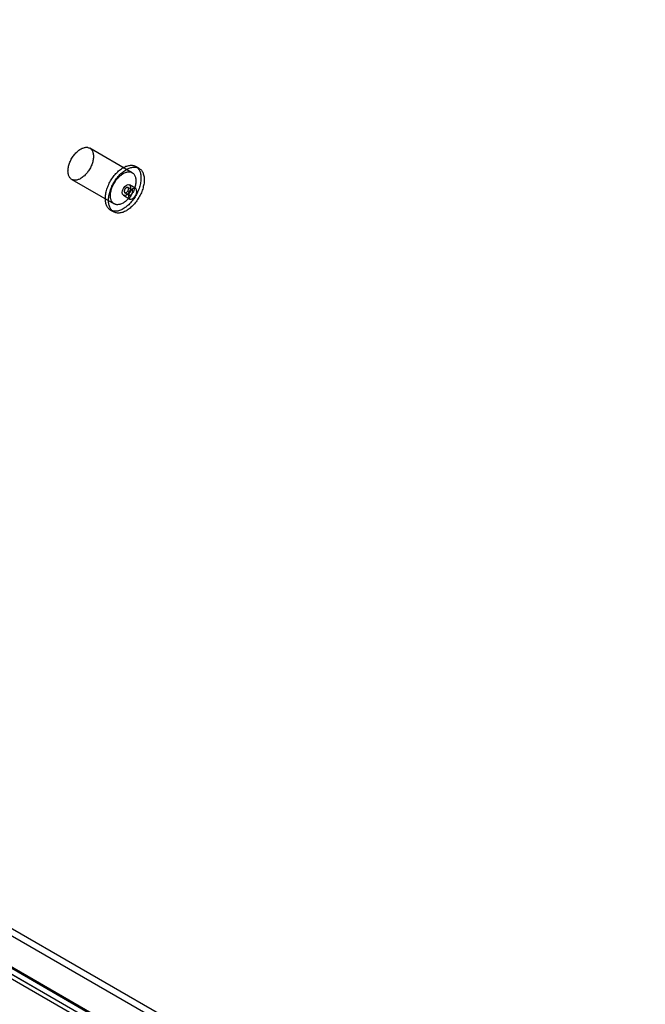
# Model space of a CAD drawing. Units: millimetres. Extents: x 63 to 4308, y 73 to 3064.
# Drawn here: x 3886 to 3957, y 2349 to 2460 of the extents above; entities that cross this region are included whole.
import ezdxf

# ---------------------------------------------------------------- set-up
doc = ezdxf.new("R2010")
doc.units = ezdxf.units.MM
doc.header["$LTSCALE"] = 2

msp = doc.modelspace()

# ---------------------------------------------------------------- linework, layer by layer
at = {"color": 7, "linetype": 'Continuous', "lineweight": 25}
for p, q in [((3508.2, 2575.19), (4046.05, 2264.7)), ((3508.2, 2574.37), (4046.05, 2263.87)), ((3503.68, 2572.62), (4041.02, 2262.42)), ((3504.35, 2572.92), (4041.95, 2262.58)), ((3504.4, 2573.04), (4041.74, 2262.84)), ((4042.28, 2262.52), (3504.43, 2573.02)), ((4042.28, 2261.7), (3504.43, 2572.19)), ((3503.85, 2572.05), (4041.44, 2261.7)), ((3899.01, 2442.34), (3894.24, 2445.1)), ((3899.77, 2442.84), (3899.42, 2443.04)), ((3892.21, 2441.59), (3896.99, 2438.83)), ((3899, 2440.4), (3898.52, 2440.67)), ((3899.41, 2440.55), (3898.69, 2440.97)), ((3898.02, 2439.8), (3898.73, 2439.38)), ((3898.19, 2440.09), (3898.66, 2439.81)), ((3896.58, 2438.13), (3896.94, 2437.93))]:
    msp.add_line(p, q, dxfattribs=at)
at = {"color": 7, "linetype": 'Continuous', "lineweight": 25, "flags": 128}
for points in [[(3891.79, 2442.52), (3891.8, 2442.62), (3891.8, 2442.73), (3891.82, 2442.84), (3891.84, 2442.95), (3891.86, 2443.06), (3891.89, 2443.18), (3891.93, 2443.29), (3891.97, 2443.41), (3892.01, 2443.52), (3892.06, 2443.64), (3892.12, 2443.75), (3892.17, 2443.86), (3892.24, 2443.97), (3892.3, 2444.08), (3892.37, 2444.18), (3892.45, 2444.28), (3892.52, 2444.38), (3892.6, 2444.47), (3892.68, 2444.56), (3892.77, 2444.64), (3892.85, 2444.72), (3892.94, 2444.8), (3893.03, 2444.87), (3893.11, 2444.93), (3893.2, 2444.98), (3893.29, 2445.03), (3893.38, 2445.08), (3893.47, 2445.11), (3893.56, 2445.14), (3893.64, 2445.17), (3893.73, 2445.18), (3893.81, 2445.19), (3893.89, 2445.19), (3893.97, 2445.19), (3894.04, 2445.17), (3894.11, 2445.15), (3894.18, 2445.13), (3894.25, 2445.09), (3894.31, 2445.05), (3894.36, 2445.01), (3894.41, 2444.95), (3894.46, 2444.89), (3894.5, 2444.83), (3894.54, 2444.75), (3894.57, 2444.68), (3894.6, 2444.6), (3894.62, 2444.51), (3894.64, 2444.42), (3894.65, 2444.32), (3894.66, 2444.22), (3894.66, 2444.12), (3894.65, 2444.01), (3894.64, 2443.9), (3894.62, 2443.79), (3894.6, 2443.68), (3894.57, 2443.57), (3894.54, 2443.45), (3894.5, 2443.34), (3894.46, 2443.22), (3894.41, 2443.11), (3894.36, 2443), (3894.31, 2442.88), (3894.25, 2442.77), (3894.18, 2442.66), (3894.11, 2442.56), (3894.04, 2442.46), (3893.97, 2442.36), (3893.89, 2442.26), (3893.81, 2442.17), (3893.73, 2442.08), (3893.64, 2442), (3893.56, 2441.93), (3893.47, 2441.86), (3893.38, 2441.79), (3893.29, 2441.73), (3893.2, 2441.68), (3893.11, 2441.63), (3893.03, 2441.59), (3892.94, 2441.56), (3892.85, 2441.53), (3892.77, 2441.51), (3892.68, 2441.5), (3892.6, 2441.5), (3892.52, 2441.5), (3892.45, 2441.51), (3892.37, 2441.52), (3892.3, 2441.55), (3892.24, 2441.58), (3892.17, 2441.61), (3892.12, 2441.66), (3892.06, 2441.71), (3892.01, 2441.77), (3891.97, 2441.83), (3891.93, 2441.9), (3891.89, 2441.97), (3891.86, 2442.05), (3891.84, 2442.14), (3891.82, 2442.23), (3891.8, 2442.32), (3891.8, 2442.42), (3891.79, 2442.52)], [(3895.99, 2439.43), (3896, 2439.55), (3896, 2439.68), (3896.02, 2439.81), (3896.04, 2439.94), (3896.06, 2440.07), (3896.09, 2440.2), (3896.13, 2440.34), (3896.17, 2440.47), (3896.21, 2440.61), (3896.26, 2440.74), (3896.32, 2440.88), (3896.38, 2441.01), (3896.44, 2441.15), (3896.51, 2441.28), (3896.58, 2441.41), (3896.66, 2441.53), (3896.74, 2441.66), (3896.82, 2441.78), (3896.91, 2441.9), (3897, 2442.01), (3897.09, 2442.13), (3897.18, 2442.23), (3897.28, 2442.34), (3897.38, 2442.43), (3897.48, 2442.53), (3897.58, 2442.61), (3897.68, 2442.69), (3897.79, 2442.77), (3897.89, 2442.84), (3898, 2442.9), (3898.1, 2442.96), (3898.21, 2443.01), (3898.31, 2443.06), (3898.41, 2443.09), (3898.52, 2443.12), (3898.62, 2443.15), (3898.72, 2443.16), (3898.81, 2443.17), (3898.91, 2443.18), (3899, 2443.17), (3899.09, 2443.16), (3899.18, 2443.14), (3899.26, 2443.12), (3899.34, 2443.08), (3899.42, 2443.04), (3899.49, 2443), (3899.56, 2442.94), (3899.62, 2442.89), (3899.68, 2442.82), (3899.73, 2442.75), (3899.78, 2442.67), (3899.83, 2442.59), (3899.87, 2442.5), (3899.9, 2442.4), (3899.93, 2442.31), (3899.96, 2442.2), (3899.98, 2442.09), (3899.99, 2441.98), (3900, 2441.87), (3900, 2441.75), (3900, 2441.62), (3899.99, 2441.5), (3899.98, 2441.37), (3899.96, 2441.24), (3899.93, 2441.11), (3899.9, 2440.97), (3899.87, 2440.84), (3899.83, 2440.7), (3899.78, 2440.57), (3899.73, 2440.43), (3899.68, 2440.3), (3899.62, 2440.16), (3899.56, 2440.03), (3899.49, 2439.9), (3899.42, 2439.77), (3899.34, 2439.64), (3899.26, 2439.52), (3899.18, 2439.4), (3899.09, 2439.28), (3899, 2439.16), (3898.91, 2439.05), (3898.81, 2438.94), (3898.72, 2438.84), (3898.62, 2438.74), (3898.52, 2438.65), (3898.41, 2438.57), (3898.31, 2438.48), (3898.21, 2438.41), (3898.1, 2438.34), (3898, 2438.27), (3897.89, 2438.22), (3897.79, 2438.17), (3897.68, 2438.12), (3897.58, 2438.08), (3897.48, 2438.05), (3897.38, 2438.03), (3897.28, 2438.01), (3897.18, 2438), (3897.09, 2438), (3897, 2438.01), (3896.91, 2438.02), (3896.82, 2438.04), (3896.74, 2438.06), (3896.66, 2438.09), (3896.58, 2438.13), (3896.51, 2438.18), (3896.44, 2438.23), (3896.38, 2438.29), (3896.32, 2438.36), (3896.26, 2438.43), (3896.21, 2438.51), (3896.17, 2438.59), (3896.13, 2438.68), (3896.09, 2438.77), (3896.06, 2438.87), (3896.04, 2438.98), (3896.02, 2439.08), (3896, 2439.2), (3896, 2439.31), (3895.99, 2439.43)], [(3896.35, 2439.22), (3896.35, 2439.35), (3896.36, 2439.47), (3896.38, 2439.6), (3896.4, 2439.73), (3896.42, 2439.86), (3896.45, 2440), (3896.48, 2440.13), (3896.52, 2440.27), (3896.57, 2440.4), (3896.62, 2440.54), (3896.67, 2440.67), (3896.73, 2440.81), (3896.8, 2440.94), (3896.87, 2441.07), (3896.94, 2441.2), (3897.01, 2441.33), (3897.09, 2441.45), (3897.18, 2441.57), (3897.26, 2441.69), (3897.35, 2441.81), (3897.45, 2441.92), (3897.54, 2442.03), (3897.64, 2442.13), (3897.74, 2442.23), (3897.84, 2442.32), (3897.94, 2442.41), (3898.04, 2442.49), (3898.15, 2442.56), (3898.25, 2442.63), (3898.36, 2442.7), (3898.46, 2442.75), (3898.57, 2442.81), (3898.67, 2442.85), (3898.77, 2442.89), (3898.87, 2442.92), (3898.98, 2442.94), (3899.07, 2442.96), (3899.17, 2442.97), (3899.27, 2442.97), (3899.36, 2442.97), (3899.45, 2442.95), (3899.53, 2442.94), (3899.62, 2442.91), (3899.7, 2442.88), (3899.77, 2442.84), (3899.85, 2442.79), (3899.91, 2442.74), (3899.98, 2442.68), (3900.04, 2442.61), (3900.09, 2442.54), (3900.14, 2442.46), (3900.19, 2442.38), (3900.23, 2442.29), (3900.26, 2442.2), (3900.29, 2442.1), (3900.32, 2442), (3900.34, 2441.89), (3900.35, 2441.77), (3900.36, 2441.66), (3900.36, 2441.54), (3900.36, 2441.42), (3900.35, 2441.29), (3900.34, 2441.16), (3900.32, 2441.03), (3900.29, 2440.9), (3900.26, 2440.77), (3900.23, 2440.63), (3900.19, 2440.5), (3900.14, 2440.36), (3900.09, 2440.23), (3900.04, 2440.09), (3899.98, 2439.96), (3899.91, 2439.82), (3899.85, 2439.69), (3899.77, 2439.56), (3899.7, 2439.44), (3899.62, 2439.31), (3899.53, 2439.19), (3899.45, 2439.07), (3899.36, 2438.96), (3899.27, 2438.84), (3899.17, 2438.74), (3899.07, 2438.64), (3898.98, 2438.54), (3898.87, 2438.45), (3898.77, 2438.36), (3898.67, 2438.28), (3898.57, 2438.2), (3898.46, 2438.13), (3898.36, 2438.07), (3898.25, 2438.01), (3898.15, 2437.96), (3898.04, 2437.91), (3897.94, 2437.88), (3897.84, 2437.85), (3897.74, 2437.82), (3897.64, 2437.81), (3897.54, 2437.8), (3897.45, 2437.79), (3897.35, 2437.8), (3897.26, 2437.81), (3897.18, 2437.83), (3897.09, 2437.85), (3897.01, 2437.89), (3896.94, 2437.93), (3896.87, 2437.97), (3896.8, 2438.03), (3896.73, 2438.09), (3896.67, 2438.15), (3896.62, 2438.22), (3896.57, 2438.3), (3896.52, 2438.38), (3896.48, 2438.47), (3896.45, 2438.57), (3896.42, 2438.67), (3896.4, 2438.77), (3896.38, 2438.88), (3896.36, 2438.99), (3896.35, 2439.11), (3896.35, 2439.22)], [(3896.57, 2439.76), (3896.57, 2439.87), (3896.58, 2439.97), (3896.59, 2440.08), (3896.61, 2440.19), (3896.63, 2440.31), (3896.66, 2440.42), (3896.7, 2440.54), (3896.74, 2440.65), (3896.78, 2440.77), (3896.83, 2440.88), (3896.89, 2440.99), (3896.95, 2441.1), (3897.01, 2441.21), (3897.08, 2441.32), (3897.15, 2441.43), (3897.22, 2441.53), (3897.3, 2441.62), (3897.37, 2441.72), (3897.46, 2441.81), (3897.54, 2441.89), (3897.62, 2441.97), (3897.71, 2442.04), (3897.8, 2442.11), (3897.89, 2442.17), (3897.98, 2442.23), (3898.06, 2442.28), (3898.15, 2442.32), (3898.24, 2442.36), (3898.33, 2442.39), (3898.42, 2442.41), (3898.5, 2442.43), (3898.58, 2442.44), (3898.66, 2442.44), (3898.74, 2442.43), (3898.81, 2442.42), (3898.89, 2442.4), (3898.95, 2442.37), (3899.02, 2442.34), (3899.08, 2442.3), (3899.14, 2442.25), (3899.19, 2442.2), (3899.23, 2442.14), (3899.28, 2442.07), (3899.31, 2442), (3899.35, 2441.92), (3899.37, 2441.84), (3899.4, 2441.75), (3899.41, 2441.66), (3899.42, 2441.57), (3899.43, 2441.47), (3899.43, 2441.36), (3899.42, 2441.26), (3899.41, 2441.15), (3899.4, 2441.04), (3899.37, 2440.93), (3899.35, 2440.81), (3899.31, 2440.7), (3899.28, 2440.58), (3899.23, 2440.47), (3899.19, 2440.35), (3899.14, 2440.24), (3899.08, 2440.13), (3899.02, 2440.02), (3898.95, 2439.91), (3898.89, 2439.8), (3898.81, 2439.7), (3898.74, 2439.6), (3898.66, 2439.51), (3898.58, 2439.42), (3898.5, 2439.33), (3898.42, 2439.25), (3898.33, 2439.17), (3898.24, 2439.1), (3898.15, 2439.03), (3898.06, 2438.98), (3897.98, 2438.92), (3897.89, 2438.88), (3897.8, 2438.84), (3897.71, 2438.8), (3897.62, 2438.78), (3897.54, 2438.76), (3897.46, 2438.75), (3897.37, 2438.74), (3897.3, 2438.74), (3897.22, 2438.75), (3897.15, 2438.77), (3897.08, 2438.79), (3897.01, 2438.82), (3896.95, 2438.86), (3896.89, 2438.9), (3896.83, 2438.95), (3896.78, 2439.01), (3896.74, 2439.07), (3896.7, 2439.14), (3896.66, 2439.22), (3896.63, 2439.3), (3896.61, 2439.38), (3896.59, 2439.47), (3896.58, 2439.56), (3896.57, 2439.66), (3896.57, 2439.76)], [(3897.88, 2440.11), (3897.92, 2440.34), (3898.02, 2440.58), (3898.17, 2440.79), (3898.36, 2440.93), (3898.54, 2441), (3898.69, 2440.97), (3898.8, 2440.85), (3898.83, 2440.66), (3898.8, 2440.43), (3898.69, 2440.19), (3898.54, 2439.98), (3898.36, 2439.83), (3898.17, 2439.77), (3898.02, 2439.8), (3897.92, 2439.92), (3897.88, 2440.11)], [(3898.12, 2440.24), (3898.12, 2440.2), (3898.13, 2440.17), (3898.14, 2440.14), (3898.16, 2440.11), (3898.18, 2440.09), (3898.21, 2440.08), (3898.24, 2440.07), (3898.28, 2440.08), (3898.31, 2440.09), (3898.35, 2440.1), (3898.38, 2440.12), (3898.42, 2440.15), (3898.45, 2440.19), (3898.49, 2440.23), (3898.51, 2440.27), (3898.54, 2440.31), (3898.56, 2440.36), (3898.58, 2440.41), (3898.59, 2440.45), (3898.59, 2440.5), (3898.59, 2440.54), (3898.59, 2440.58), (3898.58, 2440.61), (3898.56, 2440.64), (3898.54, 2440.66), (3898.51, 2440.68), (3898.49, 2440.69), (3898.45, 2440.69), (3898.42, 2440.68), (3898.38, 2440.67), (3898.35, 2440.65), (3898.31, 2440.63), (3898.28, 2440.59), (3898.24, 2440.56), (3898.21, 2440.52), (3898.18, 2440.47), (3898.16, 2440.43), (3898.14, 2440.38), (3898.13, 2440.33), (3898.12, 2440.29), (3898.12, 2440.24)], [(3898.59, 2439.69), (3898.63, 2439.5), (3898.73, 2439.38), (3898.89, 2439.35), (3899.07, 2439.42), (3899.25, 2439.56), (3899.41, 2439.77), (3899.51, 2440.01), (3899.55, 2440.24), (3899.51, 2440.43), (3899.41, 2440.55), (3899.25, 2440.58), (3899.07, 2440.52), (3898.89, 2440.37), (3898.73, 2440.16), (3898.63, 2439.93), (3898.59, 2439.69)], [(3899.07, 2440.24), (3899.07, 2440.28), (3899.06, 2440.32), (3899.05, 2440.35), (3899.03, 2440.38), (3899.01, 2440.4), (3898.98, 2440.41), (3898.95, 2440.41), (3898.91, 2440.41), (3898.88, 2440.4), (3898.84, 2440.39), (3898.81, 2440.36), (3898.77, 2440.34), (3898.74, 2440.3), (3898.7, 2440.26), (3898.67, 2440.22), (3898.65, 2440.18), (3898.63, 2440.13), (3898.61, 2440.08), (3898.6, 2440.04), (3898.6, 2439.99), (3898.6, 2439.95), (3898.6, 2439.91), (3898.61, 2439.88), (3898.63, 2439.85), (3898.65, 2439.82), (3898.67, 2439.81), (3898.7, 2439.8), (3898.74, 2439.8), (3898.77, 2439.8), (3898.81, 2439.82), (3898.84, 2439.84), (3898.88, 2439.86), (3898.91, 2439.89), (3898.95, 2439.93), (3898.98, 2439.97), (3899.01, 2440.01), (3899.03, 2440.06), (3899.05, 2440.11), (3899.06, 2440.15), (3899.07, 2440.2), (3899.07, 2440.24)]]:
    msp.add_lwpolyline(points, dxfattribs=at)

doc.saveas('drawing.dxf')
